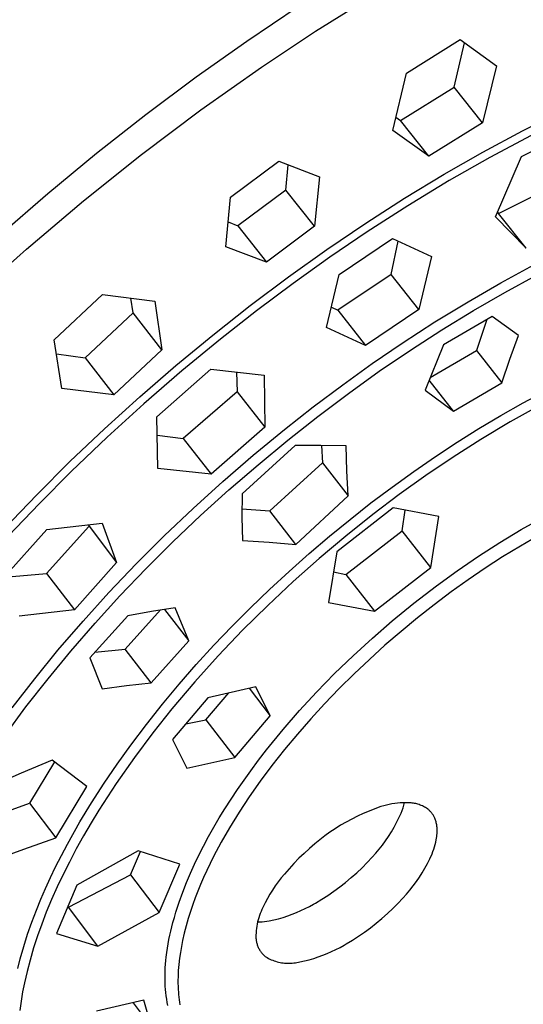
# Model space of a CAD drawing. Units: millimetres. Extents: x -180 to 154, y -249 to 251.
# Drawn here: x -136 to -107, y -124 to -67 of the extents above; entities that cross this region are included whole.
import ezdxf

# ---------------------------------------------------------------- set-up
doc = ezdxf.new("R2010")
doc.units = ezdxf.units.MM
doc.header["$MEASUREMENT"] = 0
doc.layers.add('Default', color=7, linetype='Continuous', true_color=0x000000)

msp = doc.modelspace()

# ---------------------------------------------------------------- linework, layer by layer
at = {"layer": 'Default', "color": 7, "true_color": 0xffffff}
for p, q in [((-118.766, -67.679), (-115.605, -65.709)), ((-119.754, -66.276), (-122.712, -68.263)), ((-121.866, -69.744), (-118.766, -67.679)), ((-122.712, -68.263), (-125.619, -70.322)), ((-113.539, -70.093), (-110.443, -68.163)), ((-110.791, -70.898), (-110.194, -68.344)), ((-110.443, -68.163), (-108.367, -69.664)), ((-125.353, -72.203), (-121.866, -69.744)), ((-114.323, -73.379), (-113.539, -70.093)), ((-108.367, -69.664), (-109.166, -72.933)), ((-125.619, -70.322), (-128.512, -72.481)), ((-113.876, -72.812), (-110.791, -70.898)), ((-109.166, -72.933), (-110.791, -70.898)), ((-128.766, -74.764), (-125.353, -72.203)), ((-106.874, -73.401), (-104.663, -72.289)), ((-128.512, -72.481), (-131.351, -74.71)), ((-114.139, -72.622), (-113.876, -72.812)), ((-112.248, -74.857), (-113.876, -72.812)), ((-109.166, -72.933), (-112.248, -74.857)), ((-112.248, -74.857), (-114.323, -73.379)), ((-109.14, -74.619), (-106.874, -73.401)), ((-106.916, -74.875), (-103.56, -73.172)), ((-106.375, -73.665), (-108.746, -74.93)), ((-111.373, -75.896), (-109.14, -74.619)), ((-131.351, -74.71), (-134.147, -77.017)), ((-132.101, -77.424), (-128.766, -74.764)), ((-123.64, -77.213), (-120.869, -75.146)), ((-120.869, -75.146), (-118.532, -76.04)), ((-108.746, -74.93), (-111.081, -76.261)), ((-108.424, -78.338), (-106.916, -74.875)), ((-120.463, -76.802), (-120.328, -75.355)), ((-118.532, -76.04), (-118.826, -78.878)), ((-113.639, -77.271), (-111.373, -75.896)), ((-111.081, -76.261), (-113.453, -77.7)), ((-120.463, -76.802), (-123.224, -78.849)), ((-118.826, -78.878), (-120.463, -76.802)), ((-108.242, -78.15), (-104.901, -76.461)), ((-134.147, -77.017), (-136.886, -79.391)), ((-135.369, -80.189), (-132.101, -77.424)), ((-123.919, -80.058), (-123.64, -77.213)), ((-115.87, -78.703), (-113.639, -77.271)), ((-113.453, -77.7), (-115.786, -79.2)), ((-106.665, -80.131), (-108.424, -78.338)), ((-108.31, -78.081), (-108.242, -78.15)), ((-106.665, -80.131), (-108.242, -78.15)), ((-123.775, -78.636), (-123.224, -78.849)), ((-123.224, -78.849), (-121.584, -80.936)), ((-118.826, -78.878), (-121.584, -80.936)), ((-118.112, -80.22), (-115.87, -78.703)), ((-115.786, -79.2), (-117.935, -80.657)), ((-117.411, -81.653), (-114.338, -79.578)), ((-114.338, -79.578), (-112.106, -80.622)), ((-138.554, -83.049), (-135.369, -80.189)), ((-121.584, -80.936), (-123.919, -80.058)), ((-120.316, -81.791), (-118.112, -80.22)), ((-114.421, -81.649), (-114.006, -79.734)), ((-117.935, -80.657), (-120.05, -82.165)), ((-112.106, -80.622), (-112.833, -83.658)), ((-108.117, -82.128), (-106.211, -81.094)), ((-122.513, -83.436), (-120.316, -81.791)), ((-118.131, -84.695), (-117.411, -81.653)), ((-114.421, -81.649), (-117.48, -83.704)), ((-112.833, -83.658), (-114.421, -81.649)), ((-107.885, -82.683), (-106.063, -81.694)), ((-120.05, -82.165), (-122.154, -83.739)), ((-109.995, -83.212), (-108.117, -82.128)), ((-133.776, -85.405), (-131, -82.798)), ((-131, -82.798), (-128, -83.184)), ((-129.236, -83.858), (-129.368, -83.013)), ((-109.681, -83.719), (-107.885, -82.683)), ((-128, -83.184), (-127.592, -85.97)), ((-124.671, -85.133), (-122.513, -83.436)), ((-117.851, -83.525), (-117.48, -83.704)), ((-112.833, -83.658), (-115.889, -85.725)), ((-111.9, -84.378), (-109.995, -83.212)), ((-129.236, -83.858), (-132.004, -86.44)), ((-127.592, -85.97), (-129.236, -83.858)), ((-122.154, -83.739), (-124.222, -85.361)), ((-117.48, -83.704), (-115.889, -85.725)), ((-111.502, -84.831), (-109.681, -83.719)), ((-108.619, -84.056), (-111.399, -85.689)), ((-108.923, -84.236), (-109.519, -86.025)), ((-107.099, -85.155), (-108.619, -84.056)), ((-115.889, -85.725), (-118.131, -84.695)), ((-113.775, -85.593), (-111.9, -84.378)), ((-126.788, -86.88), (-124.671, -85.133)), ((-124.222, -85.361), (-126.443, -87.19)), ((-113.295, -85.988), (-111.502, -84.831)), ((-107.591, -86.51), (-107.099, -85.155)), ((-133.344, -88.195), (-133.776, -85.405)), ((-115.5, -86.77), (-113.775, -85.593)), ((-111.399, -85.689), (-112.452, -88.298)), ((-133.648, -86.216), (-132.004, -86.44)), ((-132.004, -86.44), (-130.358, -88.562)), ((-127.592, -85.97), (-130.358, -88.562)), ((-115.095, -87.212), (-113.295, -85.988)), ((-112.166, -87.564), (-109.519, -86.025)), ((-109.519, -86.025), (-108.055, -87.875)), ((-128.864, -88.675), (-126.788, -86.88)), ((-117.199, -87.986), (-115.5, -86.77)), ((-108.055, -87.875), (-107.591, -86.51)), ((-126.443, -87.19), (-128.619, -89.072)), ((-127.88, -89.819), (-124.773, -87.096)), ((-124.773, -87.096), (-121.712, -87.439)), ((-123.302, -87.265), (-123.266, -88.381)), ((-121.712, -87.439), (-121.674, -90.419)), ((-116.866, -88.478), (-115.095, -87.212)), ((-130.358, -88.562), (-133.344, -88.195)), ((-118.888, -89.253), (-117.199, -87.986)), ((-110.828, -89.501), (-112.229, -87.724)), ((-110.828, -89.501), (-108.055, -87.875)), ((-130.891, -90.513), (-128.864, -88.675)), ((-123.266, -88.381), (-126.358, -91.075)), ((-123.266, -88.381), (-121.674, -90.419)), ((-118.628, -89.802), (-116.866, -88.478)), ((-112.452, -88.298), (-110.828, -89.501)), ((-106.833, -89.018), (-105.451, -88.277)), ((-128.619, -89.072), (-130.736, -90.996)), ((-120.55, -90.558), (-118.888, -89.253)), ((-108.116, -89.747), (-106.833, -89.018)), ((-105.847, -89.149), (-107.575, -90.111)), ((-127.826, -92.794), (-127.88, -89.819)), ((-120.358, -91.166), (-118.628, -89.802)), ((-109.381, -90.504), (-108.116, -89.747)), ((-121.674, -90.419), (-124.765, -93.126)), ((-107.575, -90.111), (-109.271, -91.125)), ((-132.873, -92.398), (-130.891, -90.513)), ((-130.736, -90.996), (-132.805, -92.972)), ((-127.858, -90.874), (-126.358, -91.075)), ((-122.335, -92.027), (-120.55, -90.558)), ((-110.63, -91.288), (-109.381, -90.504)), ((-126.358, -91.075), (-124.765, -93.126)), ((-119.924, -91.465), (-122.986, -94.24)), ((-122.062, -92.573), (-120.358, -91.166)), ((-118.465, -91.468), (-119.924, -91.465)), ((-117.007, -91.497), (-118.465, -91.468)), ((-118.418, -91.468), (-118.362, -92.459)), ((-116.96, -92.928), (-117.007, -91.497)), ((-111.862, -92.099), (-110.63, -91.288)), ((-109.271, -91.125), (-110.861, -92.138)), ((-124.086, -93.539), (-122.335, -92.027)), ((-113.118, -92.964), (-111.862, -92.099)), ((-110.861, -92.138), (-112.422, -93.194)), ((-134.783, -94.302), (-132.873, -92.398)), ((-123.734, -94.019), (-122.062, -92.573)), ((-121.394, -95.228), (-118.362, -92.459)), ((-118.362, -92.459), (-116.878, -94.357)), ((-132.805, -92.972), (-134.632, -94.803)), ((-124.765, -93.126), (-127.826, -92.794)), ((-116.878, -94.357), (-116.96, -92.928)), ((-114.356, -93.855), (-113.118, -92.964)), ((-112.422, -93.194), (-113.955, -94.29)), ((-125.791, -95.083), (-124.086, -93.539)), ((-115.574, -94.772), (-114.356, -93.855)), ((-136.647, -96.253), (-134.783, -94.302)), ((-125.364, -95.496), (-123.734, -94.019)), ((-122.986, -94.24), (-122.989, -95.587)), ((-119.9, -97.147), (-116.878, -94.357)), ((-113.955, -94.29), (-115.459, -95.425)), ((-134.632, -94.803), (-136.415, -96.675)), ((-116.774, -95.713), (-115.574, -94.772)), ((-127.459, -96.668), (-125.791, -95.083)), ((-126.959, -97.01), (-125.364, -95.496)), ((-122.991, -95.105), (-121.394, -95.228)), ((-119.9, -97.147), (-121.394, -95.228)), ((-114.3, -95.052), (-117.546, -97.585)), ((-115.459, -95.425), (-117.024, -96.671)), ((-111.672, -95.541), (-114.3, -95.052)), ((-113.786, -96.372), (-113.617, -95.18)), ((-112.14, -98.474), (-111.672, -95.541)), ((-131.797, -96.121), (-134.221, -98.82)), ((-134.199, -96.298), (-131.017, -95.933)), ((-131.831, -96.03), (-130.196, -98.198)), ((-131.017, -95.933), (-130.196, -98.198)), ((-122.989, -95.587), (-122.965, -96.933)), ((-117.963, -96.685), (-116.774, -95.713)), ((-106.937, -96.304), (-105.721, -95.624)), ((-136.629, -99.022), (-134.199, -96.298)), ((-129.065, -98.27), (-127.459, -96.668)), ((-119.132, -97.681), (-117.963, -96.685)), ((-117.024, -96.671), (-118.555, -97.958)), ((-117.017, -98.873), (-113.786, -96.372)), ((-112.14, -98.474), (-113.786, -96.372)), ((-108.177, -97.047), (-106.937, -96.304)), ((-105.997, -96.678), (-106.991, -97.252)), ((-128.498, -98.54), (-126.959, -97.01)), ((-122.965, -96.933), (-121.431, -97.021)), ((-121.431, -97.021), (-119.9, -97.147)), ((-109.393, -97.827), (-108.177, -97.047)), ((-106.991, -97.252), (-108.008, -97.873)), ((-120.28, -98.7), (-119.132, -97.681)), ((-117.546, -97.585), (-118.021, -100.495)), ((-130.196, -98.198), (-132.619, -100.907)), ((-130.63, -99.912), (-129.065, -98.27)), ((-118.555, -97.958), (-120.051, -99.286)), ((-110.617, -98.661), (-109.393, -97.827)), ((-108.008, -97.873), (-109.01, -98.519)), ((-136.625, -99.033), (-134.221, -98.82)), ((-134.221, -98.82), (-132.619, -100.907)), ((-130, -100.107), (-128.498, -98.54)), ((-121.408, -99.743), (-120.28, -98.7)), ((-117.731, -98.724), (-117.017, -98.873)), ((-117.017, -98.873), (-115.368, -100.99)), ((-115.368, -100.99), (-112.14, -98.474)), ((-111.816, -99.53), (-110.617, -98.661)), ((-109.01, -98.519), (-109.996, -99.189)), ((-120.051, -99.286), (-121.511, -100.653)), ((-109.996, -99.189), (-110.966, -99.881)), ((-132.119, -101.553), (-130.63, -99.912)), ((-122.494, -100.788), (-121.408, -99.743)), ((-113.104, -100.52), (-111.816, -99.53)), ((-110.966, -99.881), (-111.942, -100.613)), ((-131.431, -101.675), (-130, -100.107)), ((-118.021, -100.495), (-115.368, -100.99)), ((-114.361, -101.548), (-113.104, -100.52)), ((-111.942, -100.613), (-112.902, -101.367)), ((-132.619, -100.907), (-135.791, -101.274)), ((-129.708, -103.162), (-127.671, -100.917)), ((-128.194, -101.003), (-129.553, -101.245)), ((-126.83, -100.787), (-128.194, -101.003)), ((-127.439, -100.88), (-126.038, -102.697)), ((-126.038, -102.697), (-126.83, -100.787)), ((-123.557, -101.855), (-122.494, -100.788)), ((-121.511, -100.653), (-122.951, -102.077)), ((-133.564, -103.233), (-132.119, -101.553)), ((-132.823, -103.277), (-131.431, -101.675)), ((-129.553, -101.245), (-131.73, -103.669)), ((-115.494, -102.53), (-114.361, -101.548)), ((-112.902, -101.367), (-113.844, -102.143)), ((-124.598, -102.945), (-123.557, -101.855)), ((-122.951, -102.077), (-124.351, -103.541)), ((-113.844, -102.143), (-114.769, -102.94)), ((-126.038, -102.697), (-128.215, -105.106)), ((-116.599, -103.542), (-115.494, -102.53)), ((-134.899, -104.867), (-133.564, -103.233)), ((-134.133, -104.865), (-132.823, -103.277)), ((-131.44, -103.348), (-129.708, -103.162)), ((-128.215, -105.106), (-129.708, -103.162)), ((-125.615, -104.057), (-124.598, -102.945)), ((-114.769, -102.94), (-115.668, -103.751)), ((-131.73, -103.669), (-131.024, -105.446)), ((-124.351, -103.541), (-125.706, -105.045)), ((-117.663, -104.572), (-116.599, -103.542)), ((-115.668, -103.751), (-116.549, -104.583)), ((-126.597, -105.179), (-125.615, -104.057)), ((-118.697, -105.632), (-117.663, -104.572)), ((-116.549, -104.583), (-117.41, -105.435)), ((-136.188, -106.536), (-134.899, -104.867)), ((-135.401, -106.487), (-134.133, -104.865)), ((-129.621, -105.259), (-128.215, -105.106)), ((-125.706, -105.045), (-127.014, -106.591)), ((-131.024, -105.446), (-129.621, -105.259)), ((-127.553, -106.324), (-126.597, -105.179)), ((-125.061, -107.227), (-123.736, -105.681)), ((-122.188, -105.325), (-124.943, -105.957)), ((-122.577, -105.415), (-121.364, -106.986)), ((-121.364, -106.986), (-122.188, -105.325)), ((-119.675, -106.694), (-118.697, -105.632)), ((-117.41, -105.435), (-118.251, -106.307)), ((-124.943, -105.957), (-126.987, -108.362)), ((-136.579, -108.079), (-135.401, -106.487)), ((-128.482, -107.491), (-127.553, -106.324)), ((-127.014, -106.591), (-128.113, -107.969)), ((-120.622, -107.784), (-119.675, -106.694)), ((-118.251, -106.307), (-119.039, -107.165)), ((-126.213, -107.458), (-125.061, -107.227)), ((-125.061, -107.227), (-123.404, -109.38)), ((-123.404, -109.38), (-121.364, -106.986)), ((-119.039, -107.165), (-119.806, -108.041)), ((-129.383, -108.68), (-128.482, -107.491)), ((-128.113, -107.969), (-129.17, -109.38)), ((-121.573, -108.951), (-120.622, -107.784)), ((-126.987, -108.362), (-126.161, -109.998)), ((-119.806, -108.041), (-120.551, -108.937)), ((-130.162, -109.763), (-129.383, -108.68)), ((-122.033, -109.547), (-121.573, -108.951)), ((-120.551, -108.937), (-121.271, -109.852)), ((-133.894, -109.543), (-135.685, -110.283)), ((-133.758, -109.643), (-135.192, -112.016)), ((-131.898, -111.054), (-133.894, -109.543)), ((-129.17, -109.38), (-130.218, -110.879)), ((-126.161, -109.998), (-123.404, -109.38)), ((-122.482, -110.151), (-122.033, -109.547)), ((-130.913, -110.866), (-130.162, -109.763)), ((-123.243, -111.229), (-122.482, -110.151)), ((-121.271, -109.852), (-121.934, -110.741)), ((-135.685, -110.283), (-137.461, -111.059)), ((-121.934, -110.741), (-122.571, -111.648)), ((-133.676, -114.01), (-131.898, -111.054)), ((-131.636, -111.988), (-130.913, -110.866)), ((-130.218, -110.879), (-130.723, -111.642)), ((-123.609, -111.777), (-123.243, -111.229)), ((-130.723, -111.642), (-131.213, -112.414)), ((-123.965, -112.333), (-123.609, -111.777)), ((-122.571, -111.648), (-123.155, -112.533)), ((-138.797, -113.299), (-135.192, -112.016)), ((-135.192, -112.016), (-133.676, -114.01)), ((-132.304, -113.091), (-131.636, -111.988)), ((-131.213, -112.414), (-131.659, -113.146)), ((-124.289, -112.86), (-123.965, -112.333)), ((-115.687, -112.462), (-116.024, -112.604)), ((-115.345, -112.33), (-115.687, -112.462)), ((-114.999, -112.209), (-115.345, -112.33)), ((-114.844, -112.162), (-114.999, -112.209)), ((-114.688, -112.121), (-114.844, -112.162)), ((-114.53, -112.085), (-114.688, -112.121)), ((-114.371, -112.054), (-114.53, -112.085)), ((-114.211, -112.029), (-114.371, -112.054)), ((-114.05, -112.01), (-114.211, -112.029)), ((-113.889, -111.996), (-114.05, -112.01)), ((-113.727, -111.987), (-113.889, -111.996)), ((-113.84, -112.577), (-113.784, -112.431)), ((-113.784, -112.431), (-113.733, -112.282)), ((-113.733, -112.282), (-113.687, -112.133)), ((-113.565, -111.984), (-113.727, -111.987)), ((-113.687, -112.133), (-113.646, -111.981)), ((-113.403, -111.987), (-113.565, -111.984)), ((-113.336, -111.99), (-113.403, -111.987)), ((-113.269, -111.995), (-113.336, -111.99)), ((-113.202, -112.002), (-113.269, -111.995)), ((-113.135, -112.012), (-113.202, -112.002)), ((-113.069, -112.024), (-113.135, -112.012)), ((-113.003, -112.039), (-113.069, -112.024)), ((-112.938, -112.055), (-113.003, -112.039)), ((-112.873, -112.074), (-112.938, -112.055)), ((-112.809, -112.095), (-112.873, -112.074)), ((-112.746, -112.118), (-112.809, -112.095)), ((-112.683, -112.143), (-112.746, -112.118)), ((-112.622, -112.171), (-112.683, -112.143)), ((-112.561, -112.2), (-112.622, -112.171)), ((-112.502, -112.231), (-112.561, -112.2)), ((-112.443, -112.265), (-112.502, -112.231)), ((-112.386, -112.3), (-112.443, -112.265)), ((-112.33, -112.338), (-112.386, -112.3)), ((-112.296, -112.364), (-112.33, -112.338)), ((-112.263, -112.392), (-112.296, -112.364)), ((-112.231, -112.421), (-112.263, -112.392)), ((-112.199, -112.45), (-112.231, -112.421)), ((-112.169, -112.481), (-112.199, -112.45)), ((-112.139, -112.513), (-112.169, -112.481)), ((-112.111, -112.546), (-112.139, -112.513)), ((-124.604, -113.394), (-124.289, -112.86)), ((-123.155, -112.533), (-123.711, -113.435)), ((-116.683, -112.922), (-117.005, -113.096)), ((-116.356, -112.758), (-116.683, -112.922)), ((-116.024, -112.604), (-116.356, -112.758)), ((-114.101, -113.128), (-113.966, -112.855)), ((-113.966, -112.855), (-113.84, -112.577)), ((-112.084, -112.58), (-112.111, -112.546)), ((-112.058, -112.614), (-112.084, -112.58)), ((-112.033, -112.65), (-112.058, -112.614)), ((-112.009, -112.686), (-112.033, -112.65)), ((-111.987, -112.723), (-112.009, -112.686)), ((-111.966, -112.76), (-111.987, -112.723)), ((-111.946, -112.799), (-111.966, -112.76)), ((-111.927, -112.838), (-111.946, -112.799)), ((-111.909, -112.877), (-111.927, -112.838)), ((-111.889, -112.928), (-111.909, -112.877)), ((-111.869, -112.98), (-111.889, -112.928)), ((-111.852, -113.032), (-111.869, -112.98)), ((-111.836, -113.085), (-111.852, -113.032)), ((-133.022, -114.367), (-132.304, -113.091)), ((-131.659, -113.146), (-132.09, -113.887)), ((-124.907, -113.933), (-124.604, -113.394)), ((-123.711, -113.435), (-124.179, -114.251)), ((-117.631, -113.475), (-117.935, -113.68)), ((-117.321, -113.281), (-117.631, -113.475)), ((-117.005, -113.096), (-117.321, -113.281)), ((-114.399, -113.66), (-114.246, -113.396)), ((-114.246, -113.396), (-114.101, -113.128)), ((-111.822, -113.138), (-111.836, -113.085)), ((-111.81, -113.192), (-111.822, -113.138)), ((-111.8, -113.246), (-111.81, -113.192)), ((-111.791, -113.301), (-111.8, -113.246)), ((-111.785, -113.355), (-111.791, -113.301)), ((-111.78, -113.41), (-111.785, -113.355)), ((-111.777, -113.465), (-111.78, -113.41)), ((-111.774, -113.559), (-111.777, -113.465)), ((-111.775, -113.653), (-111.774, -113.559)), ((-135.528, -114.645), (-133.676, -114.01)), ((-132.09, -113.887), (-132.507, -114.636)), ((-125.2, -114.479), (-124.907, -113.933)), ((-118.521, -114.118), (-118.804, -114.351)), ((-118.232, -113.894), (-118.521, -114.118)), ((-117.935, -113.68), (-118.232, -113.894)), ((-114.914, -114.415), (-114.734, -114.169)), ((-114.734, -114.169), (-114.562, -113.917)), ((-114.562, -113.917), (-114.399, -113.66)), ((-111.854, -114.257), (-111.825, -114.12)), ((-111.825, -114.12), (-111.809, -114.027)), ((-111.809, -114.027), (-111.795, -113.934)), ((-111.795, -113.934), (-111.785, -113.841)), ((-111.785, -113.841), (-111.778, -113.747)), ((-111.778, -113.747), (-111.775, -113.653)), ((-137.363, -115.331), (-135.528, -114.645)), ((-133.364, -115.014), (-133.022, -114.367)), ((-132.507, -114.636), (-132.908, -115.394)), ((-128.946, -114.749), (-132.47, -116.71)), ((-126.553, -115.513), (-128.946, -114.749)), ((-125.46, -114.991), (-125.2, -114.479)), ((-124.179, -114.251), (-124.621, -115.082)), ((-119.117, -114.617), (-119.422, -114.893)), ((-118.804, -114.351), (-119.117, -114.617)), ((-115.299, -114.888), (-115.102, -114.655)), ((-115.102, -114.655), (-114.914, -114.415)), ((-112.016, -114.793), (-111.969, -114.661)), ((-111.969, -114.661), (-111.926, -114.527)), ((-111.926, -114.527), (-111.888, -114.393)), ((-111.888, -114.393), (-111.854, -114.257)), ((-133.694, -115.667), (-133.364, -115.014)), ((-129.393, -116.128), (-128.82, -114.79)), ((-125.709, -115.508), (-125.46, -114.991)), ((-124.621, -115.082), (-125.009, -115.876)), ((-119.719, -115.178), (-120.006, -115.472)), ((-119.422, -114.893), (-119.719, -115.178)), ((-115.791, -115.422), (-115.503, -115.114)), ((-115.503, -115.114), (-115.299, -114.888)), ((-112.33, -115.474), (-112.194, -115.201)), ((-112.194, -115.201), (-112.067, -114.923)), ((-112.067, -114.923), (-112.016, -114.793)), ((-133.99, -116.283), (-133.694, -115.667)), ((-132.908, -115.394), (-133.263, -116.103)), ((-127.742, -118.295), (-126.553, -115.513)), ((-125.946, -116.03), (-125.709, -115.508)), ((-125.009, -115.876), (-125.192, -116.278)), ((-120.284, -115.775), (-120.552, -116.086)), ((-120.006, -115.472), (-120.284, -115.775)), ((-116.393, -116.009), (-116.087, -115.72)), ((-116.087, -115.72), (-115.791, -115.422)), ((-112.629, -116.006), (-112.475, -115.743)), ((-112.475, -115.743), (-112.33, -115.474)), ((-134.274, -116.904), (-133.99, -116.283)), ((-133.263, -116.103), (-133.602, -116.82)), ((-132.956, -117.982), (-129.393, -116.128)), ((-129.393, -116.128), (-127.742, -118.295)), ((-126.17, -116.559), (-125.946, -116.03)), ((-125.192, -116.278), (-125.368, -116.683)), ((-120.733, -116.307), (-120.907, -116.533)), ((-120.552, -116.086), (-120.733, -116.307)), ((-117.03, -116.558), (-116.707, -116.288)), ((-116.707, -116.288), (-116.393, -116.009)), ((-112.965, -116.516), (-112.793, -116.264)), ((-112.793, -116.264), (-112.629, -116.006)), ((-134.545, -117.531), (-134.274, -116.904)), ((-133.602, -116.82), (-133.925, -117.544)), ((-132.47, -116.71), (-133.644, -119.499)), ((-126.393, -117.125), (-126.17, -116.559)), ((-125.368, -116.683), (-125.525, -117.064)), ((-121.232, -117.002), (-121.383, -117.244)), ((-121.073, -116.765), (-121.232, -117.002)), ((-120.907, -116.533), (-121.073, -116.765)), ((-117.701, -117.067), (-117.361, -116.818)), ((-117.361, -116.818), (-117.03, -116.558)), ((-113.532, -117.234), (-113.335, -117.001)), ((-113.335, -117.001), (-113.146, -116.762)), ((-113.146, -116.762), (-112.965, -116.516)), ((-134.803, -118.164), (-134.545, -117.531)), ((-133.925, -117.544), (-134.23, -118.277)), ((-126.599, -117.698), (-126.393, -117.125)), ((-125.674, -117.447), (-125.815, -117.834)), ((-125.525, -117.064), (-125.674, -117.447)), ((-121.526, -117.491), (-121.661, -117.742)), ((-121.383, -117.244), (-121.526, -117.491)), ((-118.765, -117.748), (-118.403, -117.532)), ((-118.403, -117.532), (-118.048, -117.305)), ((-118.048, -117.305), (-117.701, -117.067)), ((-114.025, -117.768), (-113.737, -117.461)), ((-113.737, -117.461), (-113.532, -117.234)), ((-135.063, -118.848), (-134.803, -118.164)), ((-132.994, -117.97), (-132.956, -117.982)), ((-131.261, -120.216), (-132.956, -117.982)), ((-126.787, -118.277), (-126.599, -117.698)), ((-125.815, -117.834), (-125.948, -118.223)), ((-121.843, -118.112), (-121.894, -118.228)), ((-121.788, -117.998), (-121.843, -118.112)), ((-121.661, -117.742), (-121.788, -117.998)), ((-119.598, -118.183), (-119.351, -118.066)), ((-119.351, -118.066), (-119.108, -117.94)), ((-119.108, -117.94), (-118.869, -117.806)), ((-118.869, -117.806), (-118.765, -117.748)), ((-114.628, -118.356), (-114.322, -118.067)), ((-114.322, -118.067), (-114.025, -117.768)), ((-134.23, -118.277), (-134.492, -118.953)), ((-131.261, -120.216), (-127.742, -118.295)), ((-126.955, -118.862), (-126.874, -118.568)), ((-126.874, -118.568), (-126.787, -118.277)), ((-126.079, -118.637), (-126.198, -119.053)), ((-125.948, -118.223), (-126.079, -118.637)), ((-122.058, -118.708), (-122.089, -118.831)), ((-122.023, -118.586), (-122.058, -118.708)), ((-121.984, -118.465), (-122.023, -118.586)), ((-121.941, -118.346), (-121.984, -118.465)), ((-121.894, -118.228), (-121.941, -118.346)), ((-121.418, -118.767), (-121.151, -118.71)), ((-121.151, -118.71), (-120.885, -118.644)), ((-120.885, -118.644), (-120.622, -118.569)), ((-120.622, -118.569), (-120.361, -118.485)), ((-120.361, -118.485), (-120.104, -118.393)), ((-120.104, -118.393), (-119.849, -118.292)), ((-119.849, -118.292), (-119.598, -118.183)), ((-115.267, -118.906), (-114.943, -118.636)), ((-114.943, -118.636), (-114.628, -118.356)), ((-135.306, -119.54), (-135.063, -118.848)), ((-134.492, -118.953), (-134.737, -119.636)), ((-127.078, -119.352), (-126.955, -118.862)), ((-126.198, -119.053), (-126.307, -119.472)), ((-122.155, -119.206), (-122.169, -119.332)), ((-122.137, -119.08), (-122.155, -119.206)), ((-122.115, -118.956), (-122.137, -119.08)), ((-122.089, -118.831), (-122.115, -118.956)), ((-122.086, -118.829), (-121.952, -118.825)), ((-121.952, -118.825), (-121.818, -118.817)), ((-121.818, -118.817), (-121.684, -118.805)), ((-121.684, -118.805), (-121.551, -118.788)), ((-121.551, -118.788), (-121.418, -118.767)), ((-115.939, -119.416), (-115.599, -119.166)), ((-115.599, -119.166), (-115.267, -118.906)), ((-135.528, -120.237), (-135.306, -119.54)), ((-134.737, -119.636), (-134.963, -120.325)), ((-133.644, -119.499), (-131.261, -120.216)), ((-127.231, -120.095), (-127.185, -119.847)), ((-127.185, -119.847), (-127.134, -119.599)), ((-127.134, -119.599), (-127.078, -119.352)), ((-126.307, -119.472), (-126.403, -119.895)), ((-122.183, -119.586), (-122.184, -119.712)), ((-122.184, -119.712), (-122.182, -119.762)), ((-122.178, -119.459), (-122.183, -119.586)), ((-122.182, -119.762), (-122.179, -119.812)), ((-122.179, -119.812), (-122.174, -119.862)), ((-122.169, -119.332), (-122.178, -119.459)), ((-122.174, -119.862), (-122.167, -119.912)), ((-116.642, -119.882), (-116.286, -119.655)), ((-116.286, -119.655), (-115.939, -119.416)), ((-135.73, -120.941), (-135.528, -120.237)), ((-134.963, -120.325), (-135.168, -121.02)), ((-127.309, -120.595), (-127.272, -120.345)), ((-127.272, -120.345), (-127.231, -120.095)), ((-126.471, -120.235), (-126.529, -120.577)), ((-126.403, -119.895), (-126.471, -120.235)), ((-122.167, -119.912), (-122.158, -119.961)), ((-122.158, -119.961), (-122.148, -120.01)), ((-122.148, -120.01), (-122.136, -120.059)), ((-122.136, -120.059), (-122.122, -120.107)), ((-122.122, -120.107), (-122.107, -120.154)), ((-122.107, -120.154), (-122.09, -120.201)), ((-122.09, -120.201), (-122.072, -120.248)), ((-122.072, -120.248), (-122.052, -120.294)), ((-122.052, -120.294), (-122.03, -120.339)), ((-122.03, -120.339), (-122.007, -120.383)), ((-122.007, -120.383), (-121.982, -120.427)), ((-121.982, -120.427), (-121.956, -120.47)), ((-117.838, -120.535), (-117.591, -120.417)), ((-117.591, -120.417), (-117.347, -120.291)), ((-117.347, -120.291), (-117.108, -120.157)), ((-117.108, -120.157), (-117.004, -120.098)), ((-117.004, -120.098), (-116.642, -119.882)), ((-135.873, -121.501), (-135.73, -120.941)), ((-127.362, -121.054), (-127.34, -120.846)), ((-127.34, -120.846), (-127.309, -120.595)), ((-126.578, -120.921), (-126.617, -121.266)), ((-126.529, -120.577), (-126.578, -120.921)), ((-121.956, -120.47), (-121.929, -120.511)), ((-121.929, -120.511), (-121.9, -120.552)), ((-121.9, -120.552), (-121.869, -120.592)), ((-121.869, -120.592), (-121.838, -120.631)), ((-121.838, -120.631), (-121.805, -120.668)), ((-121.805, -120.668), (-121.77, -120.705)), ((-121.77, -120.705), (-121.735, -120.74)), ((-121.735, -120.74), (-121.698, -120.774)), ((-121.698, -120.774), (-121.661, -120.807)), ((-121.661, -120.807), (-121.622, -120.838)), ((-121.622, -120.838), (-121.545, -120.882)), ((-121.545, -120.882), (-121.467, -120.924)), ((-121.467, -120.924), (-121.387, -120.963)), ((-121.387, -120.963), (-121.306, -120.999)), ((-121.306, -120.999), (-121.224, -121.032)), ((-119.391, -121.066), (-119.126, -120.999)), ((-119.126, -120.999), (-118.862, -120.923)), ((-118.862, -120.923), (-118.601, -120.839)), ((-118.601, -120.839), (-118.344, -120.746)), ((-118.344, -120.746), (-118.089, -120.645)), ((-118.089, -120.645), (-117.838, -120.535)), ((-135.168, -121.02), (-135.34, -121.672)), ((-127.403, -121.679), (-127.393, -121.471)), ((-127.393, -121.471), (-127.38, -121.262)), ((-127.38, -121.262), (-127.362, -121.054)), ((-126.617, -121.266), (-126.646, -121.628)), ((-121.224, -121.032), (-121.141, -121.063)), ((-121.141, -121.063), (-121.057, -121.09)), ((-121.057, -121.09), (-120.972, -121.115)), ((-120.972, -121.115), (-120.886, -121.137)), ((-120.886, -121.137), (-120.8, -121.156)), ((-120.8, -121.156), (-120.713, -121.171)), ((-120.713, -121.171), (-120.625, -121.184)), ((-120.625, -121.184), (-120.537, -121.194)), ((-120.537, -121.194), (-120.449, -121.2)), ((-120.449, -121.2), (-120.36, -121.204)), ((-120.36, -121.204), (-120.272, -121.205)), ((-120.272, -121.205), (-120.183, -121.202)), ((-120.183, -121.202), (-120.095, -121.197)), ((-120.095, -121.197), (-120.007, -121.188)), ((-120.007, -121.188), (-119.919, -121.177)), ((-119.919, -121.177), (-119.832, -121.162)), ((-119.832, -121.162), (-119.745, -121.144)), ((-119.745, -121.144), (-119.659, -121.124)), ((-119.659, -121.124), (-119.391, -121.066)), ((-135.34, -121.672), (-135.49, -122.328)), ((-127.408, -121.888), (-127.403, -121.679)), ((-127.408, -122.097), (-127.408, -121.888)), ((-127.403, -122.306), (-127.408, -122.097)), ((-126.662, -121.99), (-126.665, -122.171)), ((-126.655, -121.809), (-126.662, -121.99)), ((-126.646, -121.628), (-126.655, -121.809)), ((-135.49, -122.328), (-135.593, -122.853)), ((-127.394, -122.515), (-127.403, -122.306)), ((-127.381, -122.703), (-127.394, -122.515)), ((-126.665, -122.171), (-126.664, -122.353)), ((-126.664, -122.353), (-126.659, -122.534)), ((-126.659, -122.534), (-126.651, -122.715)), ((-135.593, -122.853), (-135.681, -123.381)), ((-127.363, -122.891), (-127.381, -122.703)), ((-127.341, -123.079), (-127.363, -122.891)), ((-127.314, -123.266), (-127.341, -123.079)), ((-126.651, -122.715), (-126.642, -122.861)), ((-126.642, -122.861), (-126.63, -123.006)), ((-126.63, -123.006), (-126.615, -123.151)), ((-126.615, -123.151), (-126.597, -123.295)), ((-135.681, -123.381), (-135.754, -123.924)), ((-128.628, -123.325), (-131.348, -123.956)), ((-129.243, -123.468), (-128.182, -124.866)), ((-128.182, -124.866), (-128.628, -123.325)), ((-127.283, -123.452), (-127.314, -123.266)), ((-127.247, -123.637), (-127.283, -123.452)), ((-126.597, -123.295), (-126.577, -123.44)), ((-126.577, -123.44), (-126.554, -123.583))]:
    msp.add_line(p, q, dxfattribs=at)

doc.saveas('drawing.dxf')
